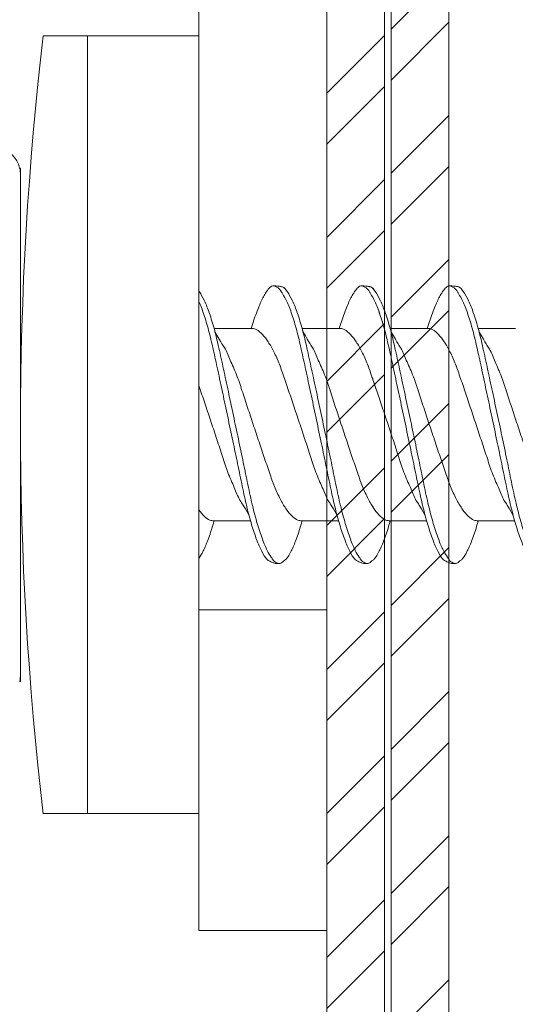
# Model space of a CAD drawing. Units: millimetres. Extents: x 451 to 6391, y 365 to 3515.
# Drawn here: x 1643 to 1651, y 2427 to 2442 of the extents above; entities that cross this region are included whole.
import ezdxf
from ezdxf import colors
from ezdxf.entities.mleader import LeaderData, LeaderLine
from ezdxf.math import Vec2, Vec3

# ---------------------------------------------------------------- set-up
doc = ezdxf.new("R2010")
doc.units = ezdxf.units.MM
for name, color, linetype, lineweight in [('DLS_Multileader', 254, 'Continuous', 0), ('DLS_Profil', 4, 'Continuous', 0), ('DLS_Vida', 251, 'Continuous', 0)]:
    doc.layers.add(name, color=color, linetype=linetype, lineweight=lineweight)
doc.styles.get("Standard").update_dxf_attribs({"font": 'arial.ttf'})

# ---------------------------------------------------------------- blocks, each defined once
blk = doc.blocks.new('DLS_LBraket125_Plan_Boardex')
blk.add_line((-27, 120), (-25, 120))
blk.add_lwpolyline([(-23, 0, -0.414214), (-27, 4), (-27, 120), (-27, 125), (-25, 125), (-25, 120), (-25, 4, 0.414214), (-23, 2), (-14.374, 2), (-10.33, 2), (-7.5, 2), (7.5, 2), (10.33, 2), (14.374, 2), (18, 2), (23, 2), (23, 0), (18, 0), (14.374, 0), (10.33, 0), (7.5, 0), (-7.5, 0), (-10.33, 0), (-14.374, 0)], format="xyb", close=True)
blk = doc.blocks.new('DLS_Profil_CT')
h = blk.add_hatch()
h.set_pattern_fill('STEEL', color=256, scale=0.5)
h.set_pattern_definition([(45, (183.8636, -4973.3298), (-1.122532, 1.122532), []), (45, (183.8636, -4972.5361), (-1.122532, 1.122532), [])])
edge = h.paths.add_edge_path()
edge.add_arc((2.4, -23.825), 0.5, 180, 270)
edge.add_line((2.4, -24.325), (24.55, -24.325))
edge.add_arc((24.55, -23.825), 0.5, 270, 360)
edge.add_line((25.05, -23.825), (25.05, -22.225))
edge.add_line((25.05, -22.225), (25.95, -22.225))
edge.add_line((25.95, -22.225), (25.95, -23.825))
edge.add_arc((24.55, -23.825), 1.4, 270, 360, ccw=False)
edge.add_line((24.55, -25.225), (2.4, -25.225))
edge.add_arc((2.4, -23.825), 1.4, 180, 270, ccw=False)
edge.add_line((1, -23.825), (1, 23.825))
edge.add_arc((0.95, 23.825), 0.05, 0, 180)
edge.add_line((0.9, 23.825), (0.9, -23.825))
edge.add_arc((-0.5, -23.825), 1.4, 270, 360, ccw=False)
edge.add_line((-0.5, -25.225), (-22.65, -25.225))
edge.add_arc((-22.65, -23.825), 1.4, 180, 270, ccw=False)
edge.add_line((-24.05, -23.825), (-24.05, -22.225))
edge.add_line((-24.05, -22.225), (-23.15, -22.225))
edge.add_line((-23.15, -22.225), (-23.15, -23.825))
edge.add_arc((-22.65, -23.825), 0.5, 180, 270)
edge.add_line((-22.65, -24.325), (-0.5, -24.325))
edge.add_arc((-0.5, -23.825), 0.5, 270, 360)
edge.add_line((0, -23.825), (0, 23.825))
edge.add_arc((0.95, 23.825), 0.95, 0, 180, ccw=False)
edge.add_line((1.9, 23.825), (1.9, -23.825))
at = {"lineweight": 13}
blk.add_lwpolyline([(1.9, -23.825, 0.414214), (2.4, -24.325), (24.55, -24.325, 0.414214), (25.05, -23.825), (25.05, -22.225), (25.95, -22.225), (25.95, -23.825, -0.414214), (24.55, -25.225), (2.4, -25.225, -0.414214), (1, -23.825), (1, 23.825, 1), (0.9, 23.825), (0.9, -23.825, -0.414214), (-0.5, -25.225), (-22.65, -25.225, -0.414214), (-24.05, -23.825), (-24.05, -22.225), (-23.15, -22.225), (-23.15, -23.825, 0.414214), (-22.65, -24.325), (-0.5, -24.325, 0.414214), (0, -23.825), (0, 23.825, -1), (1.9, 23.825)], format="xyb", close=True, dxfattribs=at)
blk = doc.blocks.new('DLS_Vida_DrillexSapkali')
at = {"color": 0, "linetype": 'Continuous', "lineweight": 15}
for p, q in [((-1.732, 12.124), (-2.425, 12.124)), ((-1.732, 0), (-1.732, 12.124)), ((0, 12.124), (-1.732, 12.124)), ((-1.732, 12.124), (-1.732, 0)), ((-1.732, 0), (-1.732, 12.124)), ((0, 0), (0, 12.124)), ((-2.78, 10.062), (-2.792, 10.062)), ((-2.78, 10.062), (-2.78, 9.955)), ((-2.78, 8.169), (-2.78, 9.955)), ((-2.78, 8.872), (-2.78, 8.729)), ((-2.78, 8.729), (-2.78, 8.443)), ((-2.78, 3.682), (-2.78, 8.443)), ((0.24, 7.563), (0.819, 7.563)), ((1.613, 7.563), (2.192, 7.563)), ((2.986, 7.563), (3.565, 7.563)), ((4.359, 7.563), (4.939, 7.563)), ((0.239, 4.563), (0.809, 4.563)), ((1.612, 4.563), (2.182, 4.563)), ((2.986, 4.563), (3.555, 4.563)), ((2.986, 4.563), (3.555, 4.563)), ((4.359, 4.563), (4.929, 4.563)), ((-2.78, 2.169), (-2.78, 3.955)), ((-2.78, 3.682), (-2.78, 3.396)), ((-2.78, 2.169), (-2.78, 2.062)), ((-2.78, 2.062), (-2.792, 2.062)), ((-1.732, 0), (-2.425, 0)), ((-2.425, 0), (-1.732, 0)), ((-1.732, 0), (0, 0)), ((-1.732, 0), (0, 0))]:
    blk.add_line(p, q, dxfattribs=at)
for centre, radius, start, end in [((49.182, 6.062), 51.962, 173.3002, 186.6998), ((49.182, 6.062), 51.962, 173.3002, 186.6998), ((-3.213, 9.959), 0.433, 13.7281, 144.4321)]:
    blk.add_arc(centre, radius, start, end, dxfattribs=at)
for points in [[(-2.78, 9.955), (-2.78, 9.991), (-2.783, 10.027), (-2.792, 10.062)], [(-2.78, 2.169), (-2.78, 2.133), (-2.783, 2.098), (-2.792, 2.062)]]:
    blk.add_open_spline(points, degree=3, dxfattribs=at)
for points, knots in [([(0, 8.148), (0.004, 8.143), (0.034, 8.099), (0.09, 8.003), (0.169, 7.803), (0.245, 7.556), (0.315, 7.26), (0.386, 6.933), (0.463, 6.577), (0.541, 6.21), (0.62, 5.836), (0.696, 5.471), (0.768, 5.12), (0.837, 4.798), (0.914, 4.513), (0.992, 4.277), (1.066, 4.098), (1.111, 4.029), (1.132, 3.998)], [0.0540527, 0.0540527, 0.0540527, 0.0540527, 0.0630558, 0.1273032, 0.1896294, 0.2537656, 0.3160184, 0.3800405, 0.4424593, 0.5067016, 0.5690011, 0.633107, 0.6953908, 0.759452, 0.8218659, 0.8861046, 0.9483755, 1, 1, 1, 1]), ([(1.137, 8.221), (1.129, 8.215), (1.103, 8.196), (1.067, 8.152), (1.027, 8.087), (0.991, 8.021), (0.951, 7.933), (0.91, 7.831), (0.868, 7.717), (0.838, 7.624), (0.822, 7.573), (0.819, 7.563)], [0, 0, 0, 0, 0.0795762, 0.2401902, 0.3213156, 0.4307376, 0.5409359, 0.6535761, 0.7670573, 0.8755538, 0.8985204, 0.8985204, 0.8985204, 0.8985204]), ([(1.306, 8.107), (1.303, 8.112), (1.274, 8.167), (1.231, 8.202), (1.177, 8.23), (1.151, 8.224), (1.137, 8.221)], [0, 0, 0, 0, 0.0470279, 0.4920801, 0.7448018, 1, 1, 1, 1]), ([(1.308, 8.21), (1.309, 8.21), (1.333, 8.205), (1.385, 8.136), (1.463, 8.003), (1.542, 7.803), (1.618, 7.556), (1.689, 7.26), (1.759, 6.933), (1.836, 6.577), (1.914, 6.21), (1.993, 5.836), (2.069, 5.471), (2.141, 5.12), (2.21, 4.798), (2.287, 4.513), (2.365, 4.277), (2.439, 4.098), (2.485, 4.029), (2.505, 3.998)], [0, 0, 0, 0, 0.000631, 0.063056, 0.127303, 0.189629, 0.253766, 0.316018, 0.380041, 0.442459, 0.506702, 0.569001, 0.633107, 0.695391, 0.759452, 0.821866, 0.886105, 0.948375, 1, 1, 1, 1]), ([(2.51, 8.221), (2.502, 8.215), (2.477, 8.196), (2.441, 8.152), (2.4, 8.087), (2.364, 8.021), (2.324, 7.933), (2.283, 7.831), (2.241, 7.717), (2.211, 7.624), (2.195, 7.573), (2.192, 7.563)], [0, 0, 0, 0, 0.0795762, 0.2401902, 0.3213156, 0.4307376, 0.5409359, 0.6535761, 0.7670573, 0.8755538, 0.8985204, 0.8985204, 0.8985204, 0.8985204]), ([(2.679, 8.107), (2.677, 8.112), (2.647, 8.167), (2.604, 8.202), (2.551, 8.23), (2.524, 8.224), (2.51, 8.221)], [0, 0, 0, 0, 0.0470279, 0.4920801, 0.7448018, 1, 1, 1, 1]), ([(2.682, 8.21), (2.682, 8.21), (2.706, 8.205), (2.758, 8.136), (2.836, 8.003), (2.915, 7.803), (2.991, 7.556), (3.062, 7.26), (3.132, 6.933), (3.209, 6.577), (3.287, 6.21), (3.366, 5.836), (3.443, 5.471), (3.514, 5.12), (3.583, 4.798), (3.66, 4.513), (3.738, 4.277), (3.812, 4.098), (3.858, 4.029), (3.879, 3.998)], [0, 0, 0, 0, 0.000631, 0.063056, 0.127303, 0.189629, 0.253766, 0.316018, 0.380041, 0.442459, 0.506702, 0.569001, 0.633107, 0.695391, 0.759452, 0.821866, 0.886105, 0.948375, 1, 1, 1, 1]), ([(2.705, 8.197), (2.722, 8.183), (2.766, 8.123), (2.836, 8.003), (2.915, 7.803), (2.991, 7.556), (3.062, 7.26), (3.132, 6.933), (3.209, 6.577), (3.287, 6.21), (3.366, 5.836), (3.443, 5.471), (3.514, 5.12), (3.583, 4.798), (3.66, 4.513), (3.738, 4.277), (3.812, 4.098), (3.858, 4.029), (3.879, 3.998)], [0.019853, 0.019853, 0.019853, 0.019853, 0.0630558, 0.1273032, 0.1896294, 0.2537656, 0.3160184, 0.3800405, 0.4424593, 0.5067016, 0.5690011, 0.633107, 0.6953908, 0.759452, 0.8218659, 0.8861046, 0.9483755, 1, 1, 1, 1]), ([(3.884, 8.221), (3.875, 8.215), (3.85, 8.196), (3.814, 8.152), (3.773, 8.087), (3.738, 8.021), (3.697, 7.933), (3.656, 7.831), (3.615, 7.717), (3.584, 7.624), (3.568, 7.573), (3.565, 7.563)], [0, 0, 0, 0, 0.0795762, 0.2401902, 0.3213156, 0.4307376, 0.5409359, 0.6535761, 0.7670573, 0.8755538, 0.8985204, 0.8985204, 0.8985204, 0.8985204]), ([(4.053, 8.107), (4.05, 8.112), (4.02, 8.167), (3.977, 8.202), (3.924, 8.23), (3.897, 8.224), (3.884, 8.221)], [0, 0, 0, 0, 0.0470279, 0.4920801, 0.7448018, 1, 1, 1, 1]), ([(4.055, 8.21), (4.055, 8.21), (4.079, 8.205), (4.132, 8.136), (4.21, 8.003), (4.289, 7.803), (4.365, 7.556), (4.435, 7.26), (4.505, 6.933), (4.582, 6.577), (4.661, 6.21), (4.74, 5.836), (4.816, 5.471), (4.887, 5.12), (4.957, 4.798), (5.033, 4.513), (5.111, 4.277), (5.186, 4.098), (5.231, 4.029), (5.252, 3.998)], [0, 0, 0, 0, 0.000631, 0.063056, 0.127303, 0.189629, 0.253766, 0.316018, 0.380041, 0.442459, 0.506702, 0.569001, 0.633107, 0.695391, 0.759452, 0.821866, 0.886105, 0.948375, 1, 1, 1, 1]), ([(1.086, 3.946), (1.077, 3.953), (1.044, 3.977), (0.982, 4.084), (0.904, 4.262), (0.825, 4.498), (0.749, 4.779), (0.679, 5.101), (0.609, 5.447), (0.532, 5.814), (0.453, 6.185), (0.374, 6.556), (0.298, 6.91), (0.227, 7.242), (0.157, 7.537), (0.081, 7.788), (0.028, 7.926), (0.001, 7.983), (0, 7.985)], [0, 0, 0, 0, 0.0251867, 0.0896345, 0.1559466, 0.2207256, 0.2873965, 0.3519286, 0.4183026, 0.4827722, 0.5491095, 0.6138857, 0.6805521, 0.7450646, 0.8114195, 0.8759089, 0.9422696, 0.9438269, 0.9438269, 0.9438269, 0.9438269]), ([(2.459, 3.946), (2.45, 3.953), (2.417, 3.977), (2.356, 4.084), (2.278, 4.262), (2.199, 4.498), (2.122, 4.779), (2.052, 5.101), (1.982, 5.447), (1.905, 5.814), (1.827, 6.185), (1.748, 6.556), (1.671, 6.91), (1.6, 7.242), (1.531, 7.537), (1.454, 7.788), (1.379, 7.985), (1.329, 8.068), (1.306, 8.107)], [0, 0, 0, 0, 0.025187, 0.089635, 0.155947, 0.220726, 0.287396, 0.351929, 0.418303, 0.482772, 0.54911, 0.613886, 0.680552, 0.745065, 0.81142, 0.875909, 0.94227, 1, 1, 1, 1]), ([(3.832, 3.946), (3.823, 3.953), (3.791, 3.977), (3.729, 4.084), (3.651, 4.262), (3.572, 4.498), (3.496, 4.779), (3.426, 5.101), (3.355, 5.447), (3.278, 5.814), (3.2, 6.185), (3.121, 6.556), (3.044, 6.91), (2.973, 7.242), (2.904, 7.537), (2.827, 7.788), (2.752, 7.985), (2.702, 8.068), (2.679, 8.107)], [0, 0, 0, 0, 0.025187, 0.089635, 0.155947, 0.220726, 0.287396, 0.351929, 0.418303, 0.482772, 0.54911, 0.613886, 0.680552, 0.745065, 0.81142, 0.875909, 0.94227, 1, 1, 1, 1]), ([(3.832, 3.946), (3.823, 3.953), (3.791, 3.977), (3.729, 4.084), (3.651, 4.262), (3.572, 4.498), (3.496, 4.779), (3.426, 5.101), (3.355, 5.447), (3.278, 5.814), (3.2, 6.185), (3.121, 6.556), (3.044, 6.91), (2.973, 7.242), (2.904, 7.537), (2.827, 7.788), (2.76, 7.963), (2.719, 8.038), (2.705, 8.064)], [0, 0, 0, 0, 0.0251867, 0.0896345, 0.1559466, 0.2207256, 0.2873965, 0.3519286, 0.4183026, 0.4827722, 0.5491095, 0.6138857, 0.6805521, 0.7450646, 0.8114195, 0.8759089, 0.9422696, 0.9786945, 0.9786945, 0.9786945, 0.9786945]), ([(5.206, 3.946), (5.196, 3.953), (5.164, 3.977), (5.102, 4.084), (5.024, 4.262), (4.945, 4.498), (4.869, 4.779), (4.799, 5.101), (4.728, 5.447), (4.651, 5.814), (4.573, 6.185), (4.494, 6.556), (4.418, 6.91), (4.347, 7.242), (4.277, 7.537), (4.2, 7.788), (4.125, 7.985), (4.076, 8.068), (4.053, 8.107)], [0, 0, 0, 0, 0.025187, 0.089635, 0.155947, 0.220726, 0.287396, 0.351929, 0.418303, 0.482772, 0.54911, 0.613886, 0.680552, 0.745065, 0.81142, 0.875909, 0.94227, 1, 1, 1, 1]), ([(2.159, 4.647), (2.064, 4.817), (2, 4.896), (1.945, 5.054), (1.837, 5.28), (1.756, 5.533), (1.669, 5.795), (1.58, 6.066), (1.49, 6.334), (1.401, 6.596), (1.319, 6.841), (1.239, 7.061), (1.152, 7.245), (1.062, 7.393), (0.972, 7.497), (0.89, 7.559), (0.841, 7.562), (0.819, 7.563)], [0.006526, 0.006526, 0.006526, 0.006526, 0.0352634, 0.1048323, 0.1764445, 0.245064, 0.3156689, 0.3842468, 0.4547277, 0.5242974, 0.5959126, 0.6645017, 0.7350747, 0.803639, 0.8741048, 0.9436747, 1, 1, 1, 1]), ([(3.532, 4.647), (3.438, 4.817), (3.373, 4.896), (3.319, 5.054), (3.21, 5.28), (3.13, 5.533), (3.043, 5.795), (2.953, 6.066), (2.863, 6.334), (2.774, 6.596), (2.693, 6.841), (2.612, 7.061), (2.525, 7.245), (2.435, 7.393), (2.346, 7.497), (2.263, 7.559), (2.214, 7.562), (2.192, 7.563)], [0.006526, 0.006526, 0.006526, 0.006526, 0.0352634, 0.1048323, 0.1764445, 0.245064, 0.3156689, 0.3842468, 0.4547277, 0.5242974, 0.5959126, 0.6645017, 0.7350747, 0.803639, 0.8741048, 0.9436747, 1, 1, 1, 1]), ([(4.905, 4.647), (4.811, 4.817), (4.746, 4.896), (4.692, 5.054), (4.583, 5.28), (4.503, 5.533), (4.416, 5.795), (4.326, 6.066), (4.237, 6.334), (4.148, 6.596), (4.066, 6.841), (3.985, 7.061), (3.898, 7.245), (3.808, 7.393), (3.719, 7.497), (3.636, 7.559), (3.587, 7.562), (3.565, 7.563)], [0.006526, 0.006526, 0.006526, 0.006526, 0.0352634, 0.1048323, 0.1764445, 0.245064, 0.3156689, 0.3842468, 0.4547277, 0.5242974, 0.5959126, 0.6645017, 0.7350747, 0.803639, 0.8741048, 0.9436747, 1, 1, 1, 1]), ([(0.253, 7.515), (0.364, 7.313), (0.431, 7.233), (0.486, 7.073), (0.594, 6.847), (0.675, 6.594), (0.762, 6.332), (0.852, 6.061), (0.941, 5.793), (1.03, 5.531), (1.112, 5.286), (1.193, 5.066), (1.28, 4.882), (1.369, 4.734), (1.459, 4.629), (1.542, 4.568), (1.59, 4.565), (1.612, 4.563)], [0.0046437, 0.0046437, 0.0046437, 0.0046437, 0.0352634, 0.1048323, 0.1764445, 0.245064, 0.3156689, 0.3842468, 0.4547277, 0.5242974, 0.5959126, 0.6645017, 0.7350747, 0.803639, 0.8741048, 0.9436747, 1, 1, 1, 1]), ([(1.626, 7.515), (1.738, 7.313), (1.804, 7.233), (1.859, 7.073), (1.968, 6.847), (2.048, 6.594), (2.135, 6.332), (2.225, 6.061), (2.314, 5.793), (2.403, 5.531), (2.485, 5.286), (2.566, 5.066), (2.653, 4.882), (2.743, 4.734), (2.832, 4.629), (2.915, 4.568), (2.964, 4.565), (2.986, 4.563)], [0.0046437, 0.0046437, 0.0046437, 0.0046437, 0.0352634, 0.1048323, 0.1764445, 0.245064, 0.3156689, 0.3842468, 0.4547277, 0.5242974, 0.5959126, 0.6645017, 0.7350747, 0.803639, 0.8741048, 0.9436747, 1, 1, 1, 1]), ([(2.999, 7.515), (3.111, 7.313), (3.177, 7.233), (3.232, 7.073), (3.341, 6.847), (3.421, 6.594), (3.508, 6.332), (3.598, 6.061), (3.688, 5.793), (3.777, 5.531), (3.858, 5.286), (3.939, 5.066), (4.026, 4.882), (4.116, 4.734), (4.205, 4.629), (4.288, 4.568), (4.337, 4.565), (4.359, 4.563)], [0.0046437, 0.0046437, 0.0046437, 0.0046437, 0.0352634, 0.1048323, 0.1764445, 0.245064, 0.3156689, 0.3842468, 0.4547277, 0.5242974, 0.5959126, 0.6645017, 0.7350747, 0.803639, 0.8741048, 0.9436747, 1, 1, 1, 1]), ([(4.372, 7.515), (4.484, 7.313), (4.551, 7.233), (4.606, 7.073), (4.714, 6.847), (4.795, 6.594), (4.882, 6.332), (4.971, 6.061), (5.061, 5.793), (5.15, 5.531), (5.232, 5.286), (5.312, 5.066), (5.399, 4.882), (5.489, 4.734), (5.579, 4.629), (5.661, 4.568), (5.71, 4.565), (5.732, 4.563)], [0.0046437, 0.0046437, 0.0046437, 0.0046437, 0.0352634, 0.1048323, 0.1764445, 0.245064, 0.3156689, 0.3842468, 0.4547277, 0.5242974, 0.5959126, 0.6645017, 0.7350747, 0.803639, 0.8741048, 0.9436747, 1, 1, 1, 1]), ([(3.532, 4.647), (3.438, 4.817), (3.373, 4.896), (3.319, 5.054), (3.21, 5.28), (3.13, 5.533), (3.043, 5.795), (2.953, 6.066), (2.863, 6.334), (2.779, 6.582), (2.728, 6.734), (2.705, 6.802)], [0.006526, 0.006526, 0.006526, 0.006526, 0.0352634, 0.1048323, 0.1764445, 0.245064, 0.3156689, 0.3842468, 0.4547277, 0.5242974, 0.5845513, 0.5845513, 0.5845513, 0.5845513]), ([(0.786, 4.647), (0.691, 4.817), (0.627, 4.896), (0.572, 5.054), (0.464, 5.28), (0.383, 5.533), (0.296, 5.795), (0.206, 6.066), (0.117, 6.334), (0.048, 6.538), (0.01, 6.65), (0, 6.68)], [0.006526, 0.006526, 0.006526, 0.006526, 0.0352634, 0.1048323, 0.1764445, 0.245064, 0.3156689, 0.3842468, 0.4547277, 0.5242974, 0.5490911, 0.5490911, 0.5490911, 0.5490911]), ([(2.705, 4.799), (2.717, 4.779), (2.76, 4.714), (2.832, 4.629), (2.915, 4.568), (2.964, 4.565), (2.986, 4.563)], [0.7747596, 0.7747596, 0.7747596, 0.7747596, 0.803639, 0.8741048, 0.9436747, 1, 1, 1, 1]), ([(0, 4.736), (0.029, 4.696), (0.087, 4.628), (0.168, 4.568), (0.217, 4.565), (0.239, 4.563)], [0.8072081, 0.8072081, 0.8072081, 0.8072081, 0.8741048, 0.9436747, 1, 1, 1, 1]), ([(0, 3.978), (0.023, 4.006), (0.073, 4.092), (0.148, 4.267), (0.205, 4.436), (0.235, 4.546), (0.239, 4.563)], [0.147161, 0.147161, 0.147161, 0.147161, 0.3645337, 0.6022444, 0.8468262, 0.8926811, 0.8926811, 0.8926811, 0.8926811]), ([(1.327, 3.938), (1.34, 3.947), (1.377, 3.973), (1.443, 4.085), (1.522, 4.267), (1.578, 4.436), (1.608, 4.546), (1.612, 4.563)], [0, 0, 0, 0, 0.1191986, 0.3645337, 0.6022444, 0.8468262, 0.8926811, 0.8926811, 0.8926811, 0.8926811]), ([(2.7, 3.938), (2.713, 3.947), (2.75, 3.973), (2.816, 4.085), (2.895, 4.267), (2.952, 4.436), (2.981, 4.546), (2.986, 4.563)], [0, 0, 0, 0, 0.1191986, 0.3645337, 0.6022444, 0.8468262, 0.8926811, 0.8926811, 0.8926811, 0.8926811]), ([(2.7, 3.938), (2.713, 3.947), (2.75, 3.973), (2.816, 4.085), (2.895, 4.267), (2.952, 4.436), (2.981, 4.546), (2.986, 4.563)], [0, 0, 0, 0, 0.1191986, 0.3645337, 0.6022444, 0.8468262, 0.8926811, 0.8926811, 0.8926811, 0.8926811]), ([(4.074, 3.938), (4.086, 3.947), (4.124, 3.973), (4.189, 4.085), (4.268, 4.267), (4.325, 4.436), (4.354, 4.546), (4.359, 4.563)], [0, 0, 0, 0, 0.1191986, 0.3645337, 0.6022444, 0.8468262, 0.8926811, 0.8926811, 0.8926811, 0.8926811]), ([(4.074, 3.938), (4.086, 3.947), (4.124, 3.973), (4.189, 4.085), (4.268, 4.267), (4.325, 4.436), (4.354, 4.546), (4.359, 4.563)], [0, 0, 0, 0, 0.1191986, 0.3645337, 0.6022444, 0.8468262, 0.8926811, 0.8926811, 0.8926811, 0.8926811]), ([(1.132, 3.998), (1.137, 3.989), (1.167, 3.937), (1.219, 3.904), (1.276, 3.89), (1.315, 3.926), (1.327, 3.938)], [0, 0, 0, 0, 0.073204, 0.439618, 0.816535, 1, 1, 1, 1]), ([(2.505, 3.998), (2.51, 3.989), (2.541, 3.937), (2.593, 3.904), (2.65, 3.89), (2.688, 3.926), (2.7, 3.938)], [0, 0, 0, 0, 0.073204, 0.439618, 0.816535, 1, 1, 1, 1]), ([(3.879, 3.998), (3.884, 3.989), (3.914, 3.937), (3.966, 3.904), (4.023, 3.89), (4.061, 3.926), (4.074, 3.938)], [0, 0, 0, 0, 0.073204, 0.439618, 0.816535, 1, 1, 1, 1]), ([(3.879, 3.998), (3.884, 3.989), (3.914, 3.937), (3.966, 3.904), (4.023, 3.89), (4.061, 3.926), (4.074, 3.938)], [0, 0, 0, 0, 0.073204, 0.439618, 0.816535, 1, 1, 1, 1])]:
    blk.add_open_spline(points, degree=3, knots=knots, dxfattribs=at)
for points in [[(1.175, 8.225), (1.228, 8.223), (1.289, 8.214), (1.308, 8.21)], [(2.548, 8.225), (2.601, 8.223), (2.662, 8.214), (2.682, 8.21)], [(3.921, 8.225), (3.975, 8.223), (4.036, 8.214), (4.055, 8.21)], [(1.086, 3.946), (1.138, 3.92), (1.181, 3.904), (1.256, 3.899)], [(2.459, 3.946), (2.511, 3.92), (2.554, 3.904), (2.629, 3.899)], [(3.832, 3.946), (3.885, 3.92), (3.927, 3.904), (4.002, 3.899)], [(3.832, 3.946), (3.885, 3.92), (3.927, 3.904), (4.002, 3.899)]]:
    blk.add_spline(points, degree=3, dxfattribs=at)
blk = doc.blocks.new('DLS_Ceketleme_Set')
at = {"layer": 'DLS_Profil', "rotation": 180}
blk.add_blockref('DLS_LBraket125_Plan_Boardex', (-8.915, 0), dxfattribs=at)
at = {"layer": 'DLS_Profil'}
blk.add_blockref('DLS_Profil_CT', (18.085, -122.718), dxfattribs=at)
at = {"layer": 'DLS_Vida'}
blk.add_blockref('DLS_Vida_DrillexSapkali', (16.085, -123.179), dxfattribs=at)
blk = doc.blocks.new('_Dot')
at = {"color": 0, "linetype": 'ByBlock', "lineweight": -2}
blk.add_line((-0.5, 0), (-1, 0), dxfattribs=at)
at = {"color": 0, "linetype": 'ByBlock', "const_width": 0.5}
blk.add_lwpolyline([(-0.25, 0, 1), (0.25, 0, 1)], format="xyb", close=True, dxfattribs=at)

msp = doc.modelspace()

# ---------------------------------------------------------------- block references
msp.add_blockref('DLS_Ceketleme_Set', (1629.681, 2552.738))

# ---------------------------------------------------------------- leaders
at = {"layer": 'DLS_Multileader'}
ml = msp.add_multileader_mtext('Standard', dxfattribs=at)
ml.set_content('\\A1;BoardeX L125 Braket (30x125 mm; 2 mm) {\\H0.7x;\\S(2)^ ;}', color=256)
ml.set_leader_properties(color=256)
ml.set_arrow_properties(name='DOT')
ml.build(insert=Vec2(0, 0))
ml.multileader.update_dxf_attribs({"dogleg_length": 20, "arrow_head_size": 6})
ctx = ml.context
ctx.base_point, ctx.char_height, ctx.arrow_head_size, ctx.landing_gap_size, ctx.plane_origin = Vec3(1467.07, 2295.563), 12, 6, 10, Vec3(1303.422, 2439.211)
notes = []
notes.append((ctx, [(0, (1, 1, 0), (1447.07, 2295.563), (1, 0), 20, [(0, [(1246.493, 2496.14)], 0, [])])]))
ctx.mtext.insert, ctx.mtext.flow_direction = Vec3(1477.07, 2303.327), 5
for ctx, leaders in notes:
    for number, flags, end, landing, length, lines in leaders:
        leader = LeaderData()
        leader.index, (leader.has_last_leader_line, leader.has_dogleg_vector, leader.attachment_direction) = number, flags
        leader.last_leader_point, leader.dogleg_vector, leader.dogleg_length = Vec3(end), Vec3(landing), length
        for number, points, colour, breaks in lines:
            line = LeaderLine()
            line.index, line.vertices, line.color, line.breaks = number, Vec3.list(points), colors.encode_raw_color(colour), breaks
            leader.lines.append(line)
        ctx.leaders.append(leader)

doc.saveas('drawing.dxf')
